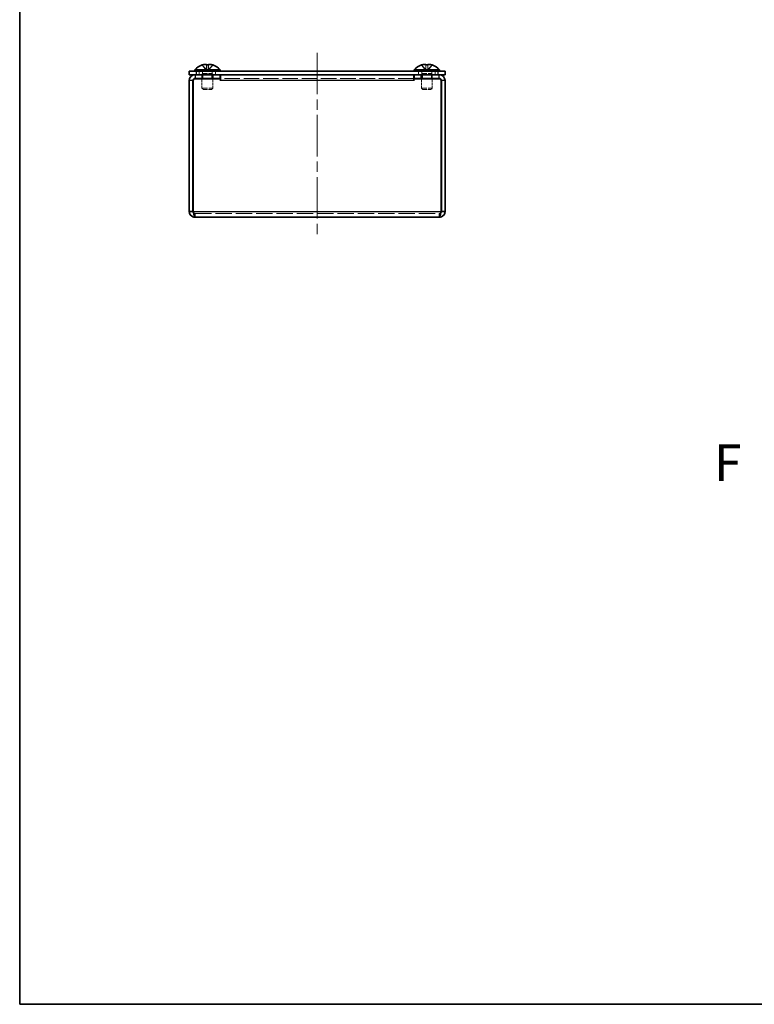
# Model space of a CAD drawing. Units: millimetres. Extents: x 29 to 2395, y 16 to 578.
# Drawn here: x 29 to 230, y 16 to 285 of the extents above; entities that cross this region are included whole.
import ezdxf

# ---------------------------------------------------------------- set-up
doc = ezdxf.new("R2010")
doc.units = ezdxf.units.MM
doc.header["$LTSCALE"] = 2
doc.linetypes.add('CHAIN', pattern=[0.3543, 0.2362, -0.0295, 0.0591, -0.0295])
doc.linetypes.add('DASHED', pattern=[0.2067, 0.1654, -0.0413])
for name, color, linetype, lineweight in [('Border (ISO)', 7, 'Continuous', 35), ('Centerline (ISO)', 131, 'Continuous', 18), ('Hidden (ISO)', 7, 'DASHED', 18), ('Hidden Narrow (ISO)', 7, 'DASHED', 18), ('Symbol (ISO)', 7, 'Continuous', 18), ('Visible (ISO)', 7, 'Continuous', 35), ('Visible Narrow (ISO)', 7, 'Continuous', 25)]:
    doc.layers.add(name, color=color, linetype=linetype, lineweight=lineweight)
doc.styles.add('Note Text (TK)', font='txt')

# ---------------------------------------------------------------- blocks, each defined once
blk = doc.blocks.new('図面枠 tk図枠')
at = {"layer": 'Border (ISO)'}
for p, q in [((14.5, 289), (14.5, 8)), ((14.5, 8), (405.5, 8))]:
    blk.add_line(p, q, dxfattribs=at)

msp = doc.modelspace()

# ---------------------------------------------------------------- linework, layer by layer
at = {"layer": 'Centerline (ISO)', "linetype": 'CHAIN', "ltscale": 23.990969}
msp.add_line((110.335, 276.303), (110.335, 226.303), dxfattribs=at)
at = {"layer": 'Hidden (ISO)', "ltscale": 1.808464}
for p, q in [((80.078, 271.485), (78.887, 272.963)), ((78.891, 272.963), (80.083, 271.485)), ((78.893, 272.963), (80.084, 271.485)), ((80.065, 272.963), (80.079, 271.485)), ((80.075, 272.963), (80.081, 271.485)), ((80.586, 271.485), (80.58, 272.963)), ((81.777, 272.963), (80.585, 271.485)), ((81.779, 272.963), (80.587, 271.485)), ((80.595, 272.963), (80.589, 271.485)), ((80.605, 272.963), (80.59, 271.485)), ((138.889, 272.963), (140.081, 271.485)), ((138.89, 272.963), (140.082, 271.485)), ((140.078, 272.963), (140.082, 271.485)), ((140.087, 272.963), (140.083, 271.485)), ((140.587, 271.485), (140.583, 272.963)), ((140.583, 272.963), (140.587, 271.485)), ((141.779, 272.963), (140.588, 271.485)), ((140.592, 272.963), (140.588, 271.485)), ((140.588, 271.485), (140.592, 272.963)), ((141.781, 272.963), (140.589, 271.485))]:
    msp.add_line(p, q, dxfattribs=at)
at = {"layer": 'Hidden (ISO)', "ltscale": 1.808833}
for p, q in [((80.08, 271.484), (78.888, 272.963)), ((80.084, 271.484), (80.09, 272.963)), ((80.085, 271.484), (80.1, 272.963)), ((80.584, 271.484), (80.57, 272.963)), ((80.59, 271.484), (81.782, 272.963)), ((80.591, 271.484), (81.783, 272.963)), ((140.081, 271.484), (138.889, 272.963)), ((140.083, 271.484), (138.89, 272.963)), ((140.082, 271.484), (140.078, 272.963)), ((140.083, 271.484), (140.087, 272.963)), ((140.587, 271.484), (141.779, 272.963)), ((140.589, 271.484), (141.781, 272.963))]:
    msp.add_line(p, q, dxfattribs=at)
at = {"layer": 'Hidden (ISO)', "ltscale": 0.952248}
for p, q in [((78.085, 270.303), (78.085, 271.303)), ((78.835, 270.303), (78.835, 269.303)), ((79.105, 269.303), (79.105, 270.303)), ((81.564, 269.303), (81.564, 270.303)), ((81.735, 270.303), (81.735, 269.303)), ((81.835, 270.303), (81.835, 269.303)), ((81.935, 270.303), (81.935, 269.303)), ((82.585, 270.303), (82.585, 271.303)), ((138.085, 270.303), (138.085, 271.303)), ((138.735, 270.303), (138.735, 269.303)), ((138.835, 270.303), (138.835, 269.303)), ((138.935, 270.303), (138.935, 269.303)), ((139.105, 269.303), (139.105, 270.303)), ((141.564, 269.303), (141.564, 270.303)), ((141.835, 270.303), (141.835, 269.303)), ((142.585, 270.303), (142.585, 271.303)), ((76.96, 232.303), (76.96, 231.303)), ((143.71, 232.303), (143.71, 231.303))]:
    msp.add_line(p, q, dxfattribs=at)
at = {"layer": 'Hidden (ISO)', "ltscale": 0.330471}
for p, q in [((78.997, 270.61), (78.835, 270.303)), ((81.672, 270.61), (81.835, 270.303)), ((138.997, 270.61), (138.835, 270.303)), ((141.672, 270.61), (141.835, 270.303))]:
    msp.add_line(p, q, dxfattribs=at)
at = {"layer": 'Hidden (ISO)', "ltscale": 0.660139}
for p, q in [((78.997, 271.303), (78.997, 270.61)), ((81.672, 271.303), (81.672, 270.61)), ((138.997, 271.303), (138.997, 270.61)), ((141.672, 271.303), (141.672, 270.61))]:
    msp.add_line(p, q, dxfattribs=at)
at = {"layer": 'Hidden (ISO)', "ltscale": 4.001554}
for p, q in [((78.997, 270.61), (81.672, 270.61)), ((138.997, 270.61), (141.672, 270.61))]:
    msp.add_line(p, q, dxfattribs=at)
at = {"layer": 'Hidden (ISO)', "ltscale": 0.480836}
for p, q in [((80.085, 271.483), (80.079, 271.483)), ((80.59, 271.483), (80.085, 271.483)), ((140.587, 271.483), (140.082, 271.483)), ((140.587, 271.483), (140.588, 271.483))]:
    msp.add_line(p, q, dxfattribs=at)
at = {"layer": 'Hidden (ISO)', "ltscale": 2.469601}
for p, q in [((78.835, 269.203), (78.835, 266.61)), ((81.835, 269.203), (81.835, 266.61)), ((138.835, 269.203), (138.835, 266.61)), ((141.835, 269.203), (141.835, 266.61))]:
    msp.add_line(p, q, dxfattribs=at)
at = {"layer": 'Hidden (ISO)', "ltscale": 12.772134}
msp.add_line((136.735, 269.303), (83.935, 269.303), dxfattribs=at)
at = {"layer": 'Hidden (ISO)', "ltscale": 4.487736}
for p, q in [((78.835, 266.61), (81.835, 266.61)), ((138.835, 266.61), (141.835, 266.61))]:
    msp.add_line(p, q, dxfattribs=at)
at = {"layer": 'Hidden (ISO)', "ltscale": 0.413005}
for p, q in [((79.142, 266.303), (78.835, 266.61)), ((81.528, 266.303), (81.835, 266.61)), ((139.142, 266.303), (138.835, 266.61)), ((141.528, 266.303), (141.835, 266.61))]:
    msp.add_line(p, q, dxfattribs=at)
at = {"layer": 'Hidden (ISO)', "ltscale": 3.570048}
for p, q in [((79.142, 266.303), (81.528, 266.303)), ((139.142, 266.303), (141.528, 266.303))]:
    msp.add_line(p, q, dxfattribs=at)
at = {"layer": 'Hidden (ISO)', "ltscale": 13.455491}
msp.add_line((76.96, 232.303), (143.71, 232.303), dxfattribs=at)
at = {"layer": 'Hidden (ISO)'}
for start, end in [(108.37415, 108.37501), (71.62499, 71.62585)]:
    msp.add_arc((80.335, 268.603), 4.6, start, end, dxfattribs=at)
at = {"layer": 'Hidden (ISO)', "ltscale": 0.481112}
for centre, major_axis, ratio, start_param, end_param in [((81.589, 269.614), (-2.704, 3.354), 0.0041272, 6.2212223, 6.338494), ((80.342, 269.614), (4.309, -0.028), 0.7785239, 1.5206073, 1.637879), ((80.328, 269.614), (-4.309, -0.028), 0.7785239, 4.6453063, 4.7625781), ((79.081, 269.614), (2.704, 3.354), 0.0041272, 6.2278766, 6.3451483), ((141.589, 269.614), (-2.704, 3.354), 0.0025467, 6.2224965, 6.3397682), ((139.081, 269.614), (2.704, 3.354), 0.0025467, 6.2266024, 6.3438741)]:
    msp.add_ellipse(centre, major_axis=major_axis, ratio=ratio, start_param=start_param, end_param=end_param, dxfattribs=at)
at = {"layer": 'Hidden (ISO)', "ltscale": 0.223988}
for centre, major_axis, ratio, start_param, end_param in [((81.589, 269.614), (-2.704, 3.354), 0.0093121, 6.2797036, 6.334314), ((80.35, 269.614), (4.308, -0.064), 0.7784791, 1.531218, 1.5858283)]:
    msp.add_ellipse(centre, major_axis=major_axis, ratio=ratio, start_param=start_param, end_param=end_param, dxfattribs=at)
at = {"layer": 'Hidden (ISO)', "ltscale": 0.004356}
for centre, ratio in [((80.332, 268.603), 0.9999285), ((80.587, 268.603), 0.0119611)]:
    msp.add_ellipse(centre, major_axis=(0, 4.593), ratio=ratio, start_param=0.3191023, end_param=0.3201211, dxfattribs=at)
at = {"layer": 'Hidden (ISO)', "ltscale": 0.046592}
for centre, ratio, start_param, end_param in [((80.334, 268.603), 0.9999859, 0.3094467, 0.3201211), ((80.336, 268.603), 0.9999859, 0.3094467, 0.3201211), ((80.082, 268.603), 0.0119611, 0.3094467, 0.3201211), ((80.082, 268.603), 0.0053013, 0.3094467, 0.3201211), ((80.082, 268.603), 0.0053013, 5.9630642, 5.9737386), ((80.587, 268.603), 0.0053013, 0.3094467, 0.3201211), ((80.587, 268.603), 0.0053013, 5.9630642, 5.9737386), ((80.332, 268.603), 0.9999285, 5.9630642, 5.9737386), ((80.334, 268.603), 0.9999859, 5.9630642, 5.9737386), ((80.336, 268.603), 0.9999859, 5.9630642, 5.9737386), ((140.334, 268.603), 0.9999946, 0.3094467, 0.3201211), ((140.336, 268.603), 0.9999946, 0.3094467, 0.3201211), ((140.336, 268.603), 0.9999944, 0.3094467, 0.3201211), ((140.082, 268.603), 0.0032711, 0.3094467, 0.3201211), ((140.082, 268.603), 0.0032711, 5.9630642, 5.9737386), ((140.587, 268.603), 0.0032711, 0.3094467, 0.3201211), ((140.587, 268.603), 0.0032711, 5.9630642, 5.9737386), ((140.587, 268.603), 0.0033418, 5.9630642, 5.9737386), ((140.334, 268.603), 0.9999946, 5.9630642, 5.9737386), ((140.336, 268.603), 0.9999946, 5.9630642, 5.9737386)]:
    msp.add_ellipse(centre, major_axis=(0, 4.593), ratio=ratio, start_param=start_param, end_param=end_param, dxfattribs=at)
at = {"layer": 'Hidden (ISO)', "ltscale": 0.032843}
for centre, major_axis, ratio, start_param, end_param in [((80.35, 269.614), (4.308, -0.064), 0.7784791, 1.6404615, 1.6484897), ((79.081, 269.614), (2.704, 3.354), 0.0093121, 0.0581148, 0.066143)]:
    msp.add_ellipse(centre, major_axis=major_axis, ratio=ratio, start_param=start_param, end_param=end_param, dxfattribs=at)
at = {"layer": 'Hidden (ISO)', "ltscale": 0.009112}
for centre, major_axis, ratio, start_param, end_param in [((141.589, 269.614), (-2.704, 3.354), 0.0026017, 6.2224521, 6.2246971), ((140.331, 269.614), (4.309, 0.018), 0.7785305, 1.5068358, 1.5090808)]:
    msp.add_ellipse(centre, major_axis=major_axis, ratio=ratio, start_param=start_param, end_param=end_param, dxfattribs=at)
at = {"layer": 'Hidden (ISO)', "ltscale": 0.235891}
for centre, major_axis, ratio, start_param, end_param in [((140.331, 269.614), (4.309, 0.018), 0.7785305, 1.5665963, 1.6241075), ((139.081, 269.614), (2.704, 3.354), 0.0026017, 6.2266468, 6.284158)]:
    msp.add_ellipse(centre, major_axis=major_axis, ratio=ratio, start_param=start_param, end_param=end_param, dxfattribs=at)
at = {"layer": 'Hidden (ISO)', "ltscale": 0.001211}
for centre, ratio in [((140.082, 268.603), 0.0033418), ((140.336, 268.603), 0.9999944)]:
    msp.add_ellipse(centre, major_axis=(0, 4.593), ratio=ratio, start_param=5.9630642, end_param=5.9633638, dxfattribs=at)
at = {"layer": 'Hidden (ISO)'}
for centre, major_axis, ratio, start_param, end_param in [((140.331, 269.614), (-4.309, -0.017), 0.7785317, 4.7657892, 4.7658128), ((140.339, 269.614), (4.309, -0.017), 0.7785305, 1.5173726, 1.5173963)]:
    msp.add_ellipse(centre, major_axis=major_axis, ratio=ratio, start_param=start_param, end_param=end_param, dxfattribs=at)
at = {"layer": 'Hidden (ISO)', "ltscale": 1.740105}
for points in [[(80.075, 272.978), (80.075, 273.003), (80.067, 273.025), (80.033, 273.065), (80.007, 273.082), (79.935, 273.108), (79.866, 273.126), (79.63, 273.127), (79.513, 273.113), (79.33, 273.082), (79.25, 273.065), (79.091, 273.025), (79.012, 273.003), (78.935, 272.978)], [(78.938, 272.978), (79.015, 273.003), (79.094, 273.025), (79.252, 273.065), (79.333, 273.082), (79.49, 273.108), (79.618, 273.126), (79.857, 273.127), (79.931, 273.113), (80.017, 273.082), (80.045, 273.065), (80.08, 273.025), (80.089, 273.003), (80.09, 272.978)], [(80.595, 272.978), (80.594, 273.003), (80.603, 273.025), (80.637, 273.065), (80.663, 273.082), (80.735, 273.108), (80.804, 273.126), (81.04, 273.127), (81.157, 273.113), (81.34, 273.082), (81.42, 273.065), (81.579, 273.025), (81.658, 273.003), (81.735, 272.978)], [(140.078, 272.978), (140.078, 273.003), (140.069, 273.025), (140.035, 273.065), (140.009, 273.082), (139.937, 273.108), (139.868, 273.126), (139.631, 273.127), (139.514, 273.113), (139.331, 273.082), (139.251, 273.065), (139.091, 273.025), (139.013, 273.003), (138.935, 272.978)], [(138.937, 272.978), (139.014, 273.003), (139.093, 273.025), (139.252, 273.065), (139.332, 273.082), (139.489, 273.108), (139.617, 273.126), (139.856, 273.127), (139.929, 273.113), (140.015, 273.082), (140.043, 273.065), (140.078, 273.025), (140.087, 273.003), (140.087, 272.978)], [(140.592, 272.978), (140.592, 273.003), (140.6, 273.025), (140.635, 273.065), (140.661, 273.082), (140.733, 273.108), (140.802, 273.126), (141.039, 273.127), (141.156, 273.113), (141.339, 273.082), (141.419, 273.065), (141.579, 273.025), (141.657, 273.003), (141.735, 272.978)]]:
    msp.add_open_spline(points, degree=3, knots=[0, 0, 0, 0, 0.02432616, 0.02432616, 0.0500119, 0.0500119, 0.07658911, 0.07658911, 0.09966319, 0.09966319, 0.11646118, 0.11646118, 0.1321878, 0.1321878, 0.1321878, 0.1321878], dxfattribs=at)
at = {"layer": 'Hidden (ISO)', "ltscale": 0.870187}
msp.add_open_spline([(80.066, 272.978), (80.067, 273.003), (80.059, 273.025), (80.027, 273.065), (80, 273.082), (79.918, 273.113), (79.846, 273.126), (79.736, 273.126), (79.735, 273.126), (79.735, 273.126)], degree=3, knots=[0, 0, 0, 0, 0.02425367, 0.02425367, 0.050141639, 0.050141639, 0.085703099, 0.085703099, 0.085746871, 0.085746871, 0.085746871, 0.085746871], dxfattribs=at)
at = {"layer": 'Hidden (ISO)', "ltscale": 1.822441}
for points, knots in [([(80.079, 271.485), (80.079, 271.555), (80.079, 271.626), (80.079, 271.697), (80.079, 271.733), (80.078, 271.768), (80.078, 271.804), (80.077, 271.911), (80.076, 272.017), (80.075, 272.124), (80.073, 272.267), (80.071, 272.409), (80.07, 272.551), (80.069, 272.622), (80.068, 272.694), (80.067, 272.765), (80.067, 272.8), (80.067, 272.836), (80.066, 272.872), (80.066, 272.907), (80.066, 272.943), (80.066, 272.978)], [-0.114803, -0.114803, -0.114803, -0.114803, -0.09354042, -0.09354042, -0.09354042, -0.08286512, -0.08286512, -0.08286512, -0.05083924, -0.05083924, -0.05083924, -0.00813805, -0.00813805, -0.00813805, 0.01321254, 0.01321254, 0.01321254, 0.02388784, 0.02388784, 0.02388784, 0.03456313, 0.03456313, 0.03456313, 0.03456313]), ([(140.592, 272.978), (140.592, 272.943), (140.592, 272.907), (140.592, 272.872), (140.592, 272.836), (140.592, 272.8), (140.592, 272.765), (140.591, 272.694), (140.591, 272.622), (140.591, 272.551), (140.591, 272.409), (140.59, 272.267), (140.59, 272.124), (140.589, 272.017), (140.589, 271.911), (140.589, 271.804), (140.589, 271.768), (140.589, 271.733), (140.588, 271.697), (140.588, 271.626), (140.588, 271.555), (140.588, 271.485)], [-0.03456313, -0.03456313, -0.03456313, -0.03456313, -0.02388784, -0.02388784, -0.02388784, -0.01321254, -0.01321254, -0.01321254, 0.00813805, 0.00813805, 0.00813805, 0.05083924, 0.05083924, 0.05083924, 0.08286512, 0.08286512, 0.08286512, 0.09354042, 0.09354042, 0.09354042, 0.114803, 0.114803, 0.114803, 0.114803])]:
    msp.add_open_spline(points, degree=3, knots=knots, dxfattribs=at)
at = {"layer": 'Hidden (ISO)', "ltscale": 1.822572}
for points in [[(80.081, 271.485), (80.081, 271.627), (80.081, 271.769), (80.08, 271.911), (80.08, 272.053), (80.079, 272.195), (80.078, 272.338), (80.077, 272.445), (80.077, 272.551), (80.076, 272.658), (80.076, 272.765), (80.075, 272.872), (80.075, 272.978)], [(80.589, 271.485), (80.589, 271.627), (80.589, 271.769), (80.59, 271.911), (80.59, 272.053), (80.591, 272.195), (80.592, 272.338), (80.593, 272.445), (80.593, 272.551), (80.594, 272.658), (80.594, 272.765), (80.595, 272.872), (80.595, 272.978)], [(140.082, 271.485), (140.082, 271.627), (140.081, 271.769), (140.081, 271.911), (140.081, 272.053), (140.08, 272.195), (140.08, 272.338), (140.079, 272.445), (140.079, 272.551), (140.079, 272.658), (140.078, 272.765), (140.078, 272.872), (140.078, 272.978)], [(140.588, 271.485), (140.588, 271.627), (140.589, 271.769), (140.589, 271.911), (140.589, 272.053), (140.59, 272.195), (140.59, 272.338), (140.591, 272.445), (140.591, 272.551), (140.591, 272.658), (140.592, 272.765), (140.592, 272.872), (140.592, 272.978)]]:
    msp.add_open_spline(points, degree=3, knots=[-0.114803, -0.114803, -0.114803, -0.114803, -0.07218982, -0.07218982, -0.07218982, -0.02948864, -0.02948864, -0.02948864, 0.00253725, 0.00253725, 0.00253725, 0.03456313, 0.03456313, 0.03456313, 0.03456313], dxfattribs=at)
at = {"layer": 'Hidden (ISO)', "ltscale": 1.739834}
for points in [[(81.732, 272.978), (81.655, 273.003), (81.577, 273.025), (81.418, 273.065), (81.338, 273.082), (81.155, 273.113), (81.036, 273.126), (80.794, 273.126), (80.724, 273.108), (80.652, 273.082), (80.625, 273.065), (80.59, 273.025), (80.58, 273.003), (80.58, 272.978)], [(141.733, 272.978), (141.656, 273.003), (141.578, 273.025), (141.418, 273.065), (141.339, 273.082), (141.155, 273.113), (141.037, 273.126), (140.796, 273.126), (140.726, 273.108), (140.654, 273.082), (140.627, 273.065), (140.592, 273.025), (140.583, 273.003), (140.583, 272.978)]]:
    msp.add_open_spline(points, degree=3, knots=[0, 0, 0, 0, 0.02425367, 0.02425367, 0.05014164, 0.05014164, 0.0857031, 0.0857031, 0.12716548, 0.12716548, 0.1688502, 0.1688502, 0.20834803, 0.20834803, 0.20834803, 0.20834803], dxfattribs=at)
at = {"layer": 'Hidden (ISO)', "ltscale": 1.577375}
msp.add_open_spline([(80.591, 271.705), (80.592, 271.781), (80.592, 271.852), (80.594, 272.014), (80.595, 272.103), (80.597, 272.314), (80.599, 272.435), (80.602, 272.683), (80.603, 272.812), (80.604, 272.963)], degree=3, knots=[0, 0, 0, 0, 0.02524467, 0.02524467, 0.0616945, 0.0616945, 0.11439006, 0.11439006, 0.16532105, 0.16532105, 0.16532105, 0.16532105], dxfattribs=at)
at = {"layer": 'Hidden (ISO)', "ltscale": 0.860437}
msp.add_open_spline([(81.731, 272.978), (81.653, 273.003), (81.575, 273.025), (81.416, 273.065), (81.335, 273.082), (81.178, 273.108), (81.053, 273.126), (80.927, 273.127)], degree=3, knots=[0, 0, 0, 0, 0.024326161, 0.024326161, 0.0500119, 0.0500119, 0.076102011, 0.076102011, 0.076102011, 0.076102011], dxfattribs=at)
at = {"layer": 'Hidden (ISO)', "ltscale": 0.867365}
msp.add_open_spline([(139.743, 273.127), (139.633, 273.126), (139.516, 273.113), (139.333, 273.082), (139.253, 273.065), (139.093, 273.025), (139.014, 273.003), (138.937, 272.978)], degree=3, knots=[0.076735769, 0.076735769, 0.076735769, 0.076735769, 0.099663191, 0.099663191, 0.116461181, 0.116461181, 0.1321878, 0.1321878, 0.1321878, 0.1321878], dxfattribs=at)
at = {"layer": 'Hidden (ISO)', "ltscale": 1.806812}
msp.add_open_spline([(140.078, 272.963), (140.078, 272.851), (140.078, 272.751), (140.079, 272.658), (140.079, 272.597), (140.079, 272.539), (140.079, 272.481), (140.079, 272.433), (140.079, 272.386), (140.08, 272.339), (140.08, 272.225), (140.08, 272.11), (140.081, 271.974), (140.081, 271.953), (140.081, 271.932), (140.081, 271.911), (140.081, 271.799), (140.082, 271.681), (140.081, 271.562), (140.081, 271.539), (140.081, 271.512), (140.081, 271.485)], degree=3, knots=[0.00167831, 0.00167831, 0.00167831, 0.00167831, 0.03909132, 0.03909132, 0.03909132, 0.0637122, 0.0637122, 0.0637122, 0.08441983, 0.08441983, 0.08441983, 0.13424534, 0.13424534, 0.13424534, 0.14179205, 0.14179205, 0.14179205, 0.18177504, 0.18177504, 0.18177504, 0.1897855, 0.1897855, 0.1897855, 0.1897855], dxfattribs=at)
at = {"layer": 'Hidden (ISO)', "ltscale": 0.903911}
msp.add_open_spline([(140.955, 273.126), (140.946, 273.126), (140.938, 273.126), (140.8, 273.126), (140.731, 273.108), (140.661, 273.082), (140.634, 273.065), (140.6, 273.025), (140.592, 273.003), (140.592, 272.978)], degree=3, knots=[0.08299811, 0.08299811, 0.08299811, 0.08299811, 0.0857031, 0.0857031, 0.12716548, 0.12716548, 0.1688502, 0.1688502, 0.20834803, 0.20834803, 0.20834803, 0.20834803], dxfattribs=at)
at = {"layer": 'Hidden (ISO)', "ltscale": 0.218477}
msp.add_open_spline([(80.59, 271.485), (80.59, 271.558), (80.591, 271.632), (80.591, 271.705)], degree=3, dxfattribs=at)
at = {"layer": 'Hidden (ISO)', "ltscale": 1.053832}
for points in [[(76.96, 232.303), (76.785, 232.303), (76.61, 232.601), (76.435, 232.928)], [(143.71, 232.303), (143.885, 232.303), (144.06, 232.601), (144.235, 232.928)]]:
    msp.add_open_spline(points, degree=3, dxfattribs=at)
at = {"layer": 'Hidden Narrow (ISO)', "ltscale": 1.820673}
msp.add_open_spline([(78.934, 272.977), (78.95, 272.942), (78.97, 272.907), (78.992, 272.872), (79.015, 272.836), (79.041, 272.8), (79.069, 272.765), (79.124, 272.694), (79.19, 272.622), (79.26, 272.551), (79.4, 272.409), (79.558, 272.267), (79.698, 272.124), (79.803, 272.017), (79.898, 271.911), (79.967, 271.804), (79.989, 271.768), (80.009, 271.733), (80.026, 271.697), (80.059, 271.626), (80.078, 271.555), (80.078, 271.485)], degree=3, knots=[-0.03439452, -0.03439452, -0.03439452, -0.03439452, -0.02388784, -0.02388784, -0.02388784, -0.01321254, -0.01321254, -0.01321254, 0.00813805, 0.00813805, 0.00813805, 0.05083924, 0.05083924, 0.05083924, 0.08286512, 0.08286512, 0.08286512, 0.09354042, 0.09354042, 0.09354042, 0.114803, 0.114803, 0.114803, 0.114803], dxfattribs=at)
at = {"layer": 'Hidden Narrow (ISO)', "ltscale": 1.822793}
for points in [[(78.935, 272.978), (78.989, 272.86), (79.073, 272.755), (79.161, 272.658), (79.216, 272.597), (79.274, 272.539), (79.333, 272.481), (79.383, 272.433), (79.432, 272.386), (79.482, 272.339), (79.6, 272.225), (79.722, 272.11), (79.84, 271.974), (79.858, 271.953), (79.875, 271.932), (79.892, 271.911), (79.98, 271.799), (80.05, 271.681), (80.073, 271.562), (80.077, 271.539), (80.081, 271.512), (80.081, 271.485)], [(80.09, 272.978), (80.09, 272.86), (80.089, 272.755), (80.089, 272.658), (80.088, 272.597), (80.088, 272.539), (80.088, 272.481), (80.087, 272.433), (80.087, 272.386), (80.087, 272.339), (80.086, 272.225), (80.086, 272.11), (80.085, 271.974), (80.085, 271.953), (80.085, 271.932), (80.085, 271.911), (80.084, 271.799), (80.084, 271.681), (80.084, 271.562), (80.084, 271.539), (80.083, 271.512), (80.083, 271.485)], [(80.099, 272.978), (80.099, 272.86), (80.098, 272.755), (80.096, 272.658), (80.096, 272.597), (80.095, 272.539), (80.094, 272.481), (80.094, 272.433), (80.093, 272.386), (80.093, 272.339), (80.091, 272.225), (80.09, 272.11), (80.088, 271.974), (80.088, 271.953), (80.088, 271.932), (80.088, 271.911), (80.087, 271.799), (80.086, 271.681), (80.085, 271.562), (80.085, 271.539), (80.085, 271.512), (80.085, 271.485)], [(81.735, 272.978), (81.681, 272.86), (81.597, 272.755), (81.509, 272.658), (81.454, 272.597), (81.396, 272.539), (81.337, 272.481), (81.287, 272.433), (81.238, 272.386), (81.188, 272.339), (81.07, 272.225), (80.947, 272.11), (80.83, 271.974), (80.812, 271.953), (80.795, 271.932), (80.778, 271.911), (80.69, 271.799), (80.62, 271.681), (80.597, 271.562), (80.592, 271.539), (80.589, 271.512), (80.589, 271.485)], [(81.737, 272.978), (81.682, 272.86), (81.599, 272.755), (81.511, 272.658), (81.455, 272.597), (81.397, 272.539), (81.338, 272.481), (81.289, 272.433), (81.239, 272.386), (81.19, 272.339), (81.071, 272.225), (80.949, 272.11), (80.832, 271.974), (80.814, 271.953), (80.796, 271.932), (80.78, 271.911), (80.691, 271.799), (80.621, 271.681), (80.599, 271.562), (80.594, 271.539), (80.591, 271.512), (80.591, 271.485)], [(138.935, 272.978), (138.99, 272.86), (139.073, 272.755), (139.161, 272.658), (139.217, 272.597), (139.275, 272.539), (139.334, 272.481), (139.384, 272.433), (139.433, 272.386), (139.482, 272.339), (139.601, 272.225), (139.723, 272.11), (139.841, 271.974), (139.858, 271.953), (139.876, 271.932), (139.892, 271.911), (139.981, 271.799), (140.051, 271.681), (140.073, 271.562), (140.078, 271.539), (140.081, 271.512), (140.081, 271.485)], [(138.937, 272.978), (138.992, 272.86), (139.075, 272.755), (139.163, 272.658), (139.218, 272.597), (139.277, 272.539), (139.336, 272.481), (139.385, 272.433), (139.435, 272.386), (139.484, 272.339), (139.603, 272.225), (139.725, 272.11), (139.842, 271.974), (139.86, 271.953), (139.877, 271.932), (139.894, 271.911), (139.982, 271.799), (140.052, 271.681), (140.075, 271.562), (140.08, 271.539), (140.083, 271.512), (140.083, 271.485)], [(140.087, 272.978), (140.087, 272.86), (140.087, 272.755), (140.086, 272.658), (140.086, 272.597), (140.086, 272.539), (140.086, 272.481), (140.086, 272.433), (140.085, 272.386), (140.085, 272.339), (140.085, 272.225), (140.084, 272.11), (140.084, 271.974), (140.084, 271.953), (140.084, 271.932), (140.084, 271.911), (140.084, 271.799), (140.083, 271.681), (140.083, 271.562), (140.083, 271.539), (140.083, 271.512), (140.083, 271.485)], [(141.733, 272.978), (141.678, 272.86), (141.595, 272.755), (141.507, 272.658), (141.451, 272.597), (141.393, 272.539), (141.334, 272.481), (141.285, 272.433), (141.235, 272.386), (141.186, 272.339), (141.067, 272.225), (140.945, 272.11), (140.828, 271.974), (140.81, 271.953), (140.793, 271.932), (140.776, 271.911), (140.687, 271.799), (140.617, 271.681), (140.595, 271.562), (140.59, 271.539), (140.587, 271.512), (140.587, 271.485)], [(141.735, 272.978), (141.68, 272.86), (141.597, 272.755), (141.509, 272.658), (141.453, 272.597), (141.395, 272.539), (141.336, 272.481), (141.286, 272.433), (141.237, 272.386), (141.188, 272.339), (141.069, 272.225), (140.947, 272.11), (140.829, 271.974), (140.812, 271.953), (140.794, 271.932), (140.778, 271.911), (140.689, 271.799), (140.619, 271.681), (140.596, 271.562), (140.592, 271.539), (140.589, 271.512), (140.589, 271.485)]]:
    msp.add_open_spline(points, degree=3, knots=[0, 0, 0, 0, 0.03909132, 0.03909132, 0.03909132, 0.0637122, 0.0637122, 0.0637122, 0.08441983, 0.08441983, 0.08441983, 0.13424534, 0.13424534, 0.13424534, 0.14179205, 0.14179205, 0.14179205, 0.18177504, 0.18177504, 0.18177504, 0.1897855, 0.1897855, 0.1897855, 0.1897855], dxfattribs=at)
at = {"layer": 'Hidden Narrow (ISO)', "ltscale": 1.822572}
for points in [[(80.083, 271.485), (80.082, 271.627), (80.007, 271.769), (79.894, 271.911), (79.782, 272.053), (79.633, 272.195), (79.483, 272.338), (79.371, 272.445), (79.259, 272.551), (79.163, 272.658), (79.067, 272.765), (78.987, 272.872), (78.938, 272.978)], [(80.084, 271.485), (80.084, 271.627), (80.008, 271.769), (79.896, 271.911), (79.784, 272.053), (79.634, 272.195), (79.485, 272.338), (79.373, 272.445), (79.261, 272.551), (79.165, 272.658), (79.069, 272.765), (78.988, 272.872), (78.939, 272.978)], [(80.585, 271.485), (80.586, 271.627), (80.662, 271.769), (80.774, 271.911), (80.886, 272.053), (81.036, 272.195), (81.185, 272.338), (81.297, 272.445), (81.409, 272.551), (81.505, 272.658), (81.601, 272.765), (81.681, 272.872), (81.731, 272.978)], [(140.081, 271.485), (140.08, 271.627), (140.004, 271.769), (139.892, 271.911), (139.78, 272.053), (139.63, 272.195), (139.481, 272.338), (139.369, 272.445), (139.257, 272.551), (139.161, 272.658), (139.065, 272.765), (138.984, 272.872), (138.935, 272.978)], [(140.082, 271.485), (140.082, 271.627), (140.006, 271.769), (139.894, 271.911), (139.781, 272.053), (139.632, 272.195), (139.483, 272.338), (139.371, 272.445), (139.259, 272.551), (139.163, 272.658), (139.066, 272.765), (138.986, 272.872), (138.937, 272.978)], [(140.587, 271.485), (140.587, 271.627), (140.586, 271.769), (140.586, 271.911), (140.586, 272.053), (140.585, 272.195), (140.585, 272.338), (140.584, 272.445), (140.584, 272.551), (140.584, 272.658), (140.583, 272.765), (140.583, 272.872), (140.583, 272.978)]]:
    msp.add_open_spline(points, degree=3, knots=[-0.114803, -0.114803, -0.114803, -0.114803, -0.07218982, -0.07218982, -0.07218982, -0.02948864, -0.02948864, -0.02948864, 0.00253725, 0.00253725, 0.00253725, 0.03456313, 0.03456313, 0.03456313, 0.03456313], dxfattribs=at)
at = {"layer": 'Hidden Narrow (ISO)', "ltscale": 1.808335}
msp.add_open_spline([(80.571, 272.965), (80.571, 272.852), (80.572, 272.752), (80.573, 272.658), (80.574, 272.597), (80.575, 272.539), (80.575, 272.481), (80.576, 272.433), (80.577, 272.386), (80.577, 272.339), (80.579, 272.225), (80.58, 272.11), (80.582, 271.974), (80.582, 271.953), (80.582, 271.932), (80.582, 271.911), (80.583, 271.799), (80.584, 271.681), (80.585, 271.562), (80.585, 271.539), (80.585, 271.512), (80.585, 271.485)], degree=3, knots=[0.00151839, 0.00151839, 0.00151839, 0.00151839, 0.03909132, 0.03909132, 0.03909132, 0.0637122, 0.0637122, 0.0637122, 0.08441983, 0.08441983, 0.08441983, 0.13424534, 0.13424534, 0.13424534, 0.14179205, 0.14179205, 0.14179205, 0.18177504, 0.18177504, 0.18177504, 0.1897855, 0.1897855, 0.1897855, 0.1897855], dxfattribs=at)
at = {"layer": 'Hidden Narrow (ISO)', "ltscale": 1.822441}
for points, knots in [([(80.58, 272.978), (80.58, 272.943), (80.58, 272.907), (80.58, 272.872), (80.58, 272.836), (80.581, 272.8), (80.581, 272.765), (80.581, 272.694), (80.581, 272.622), (80.582, 272.551), (80.583, 272.409), (80.583, 272.267), (80.584, 272.124), (80.585, 272.017), (80.585, 271.911), (80.586, 271.804), (80.586, 271.768), (80.586, 271.733), (80.586, 271.697), (80.586, 271.626), (80.586, 271.555), (80.586, 271.485)], [-0.03456313, -0.03456313, -0.03456313, -0.03456313, -0.02388784, -0.02388784, -0.02388784, -0.01321254, -0.01321254, -0.01321254, 0.00813805, 0.00813805, 0.00813805, 0.05083924, 0.05083924, 0.05083924, 0.08286512, 0.08286512, 0.08286512, 0.09354042, 0.09354042, 0.09354042, 0.114803, 0.114803, 0.114803, 0.114803]), ([(80.587, 271.485), (80.587, 271.555), (80.607, 271.626), (80.64, 271.697), (80.656, 271.733), (80.676, 271.768), (80.699, 271.804), (80.768, 271.911), (80.862, 272.017), (80.967, 272.124), (81.107, 272.267), (81.266, 272.409), (81.406, 272.551), (81.476, 272.622), (81.541, 272.694), (81.597, 272.765), (81.625, 272.8), (81.651, 272.836), (81.673, 272.872), (81.696, 272.907), (81.716, 272.943), (81.732, 272.978)], [-0.114803, -0.114803, -0.114803, -0.114803, -0.09354042, -0.09354042, -0.09354042, -0.08286512, -0.08286512, -0.08286512, -0.05083924, -0.05083924, -0.05083924, -0.00813805, -0.00813805, -0.00813805, 0.01321254, 0.01321254, 0.01321254, 0.02388784, 0.02388784, 0.02388784, 0.03456313, 0.03456313, 0.03456313, 0.03456313]), ([(140.583, 272.978), (140.583, 272.943), (140.583, 272.907), (140.583, 272.872), (140.583, 272.836), (140.583, 272.8), (140.583, 272.765), (140.584, 272.694), (140.584, 272.622), (140.584, 272.551), (140.584, 272.409), (140.585, 272.267), (140.585, 272.124), (140.586, 272.017), (140.586, 271.911), (140.586, 271.804), (140.586, 271.768), (140.586, 271.733), (140.586, 271.697), (140.587, 271.626), (140.587, 271.555), (140.587, 271.485)], [-0.03456313, -0.03456313, -0.03456313, -0.03456313, -0.02388784, -0.02388784, -0.02388784, -0.01321254, -0.01321254, -0.01321254, 0.00813805, 0.00813805, 0.00813805, 0.05083924, 0.05083924, 0.05083924, 0.08286512, 0.08286512, 0.08286512, 0.09354042, 0.09354042, 0.09354042, 0.114803, 0.114803, 0.114803, 0.114803]), ([(140.588, 271.485), (140.588, 271.555), (140.607, 271.626), (140.64, 271.697), (140.657, 271.733), (140.677, 271.768), (140.7, 271.804), (140.768, 271.911), (140.863, 272.017), (140.968, 272.124), (141.108, 272.267), (141.267, 272.409), (141.406, 272.551), (141.476, 272.622), (141.542, 272.694), (141.598, 272.765), (141.626, 272.8), (141.651, 272.836), (141.674, 272.872), (141.697, 272.907), (141.716, 272.943), (141.733, 272.978)], [-0.114803, -0.114803, -0.114803, -0.114803, -0.09354042, -0.09354042, -0.09354042, -0.08286512, -0.08286512, -0.08286512, -0.05083924, -0.05083924, -0.05083924, -0.00813805, -0.00813805, -0.00813805, 0.01321254, 0.01321254, 0.01321254, 0.02388784, 0.02388784, 0.02388784, 0.03456313, 0.03456313, 0.03456313, 0.03456313])]:
    msp.add_open_spline(points, degree=3, knots=knots, dxfattribs=at)
at = {"layer": 'Hidden Narrow (ISO)', "ltscale": 1.588031}
msp.add_open_spline([(80.591, 271.705), (80.592, 271.774), (80.592, 271.842), (80.593, 271.911), (80.594, 272.053), (80.596, 272.195), (80.598, 272.338), (80.599, 272.445), (80.6, 272.551), (80.601, 272.658), (80.603, 272.76), (80.603, 272.861), (80.604, 272.963)], degree=3, knots=[-0.09273747, -0.09273747, -0.09273747, -0.09273747, -0.07218982, -0.07218982, -0.07218982, -0.02948864, -0.02948864, -0.02948864, 0.00253725, 0.00253725, 0.00253725, 0.03304811, 0.03304811, 0.03304811, 0.03304811], dxfattribs=at)
at = {"layer": 'Hidden Narrow (ISO)', "ltscale": 1.807027}
msp.add_open_spline([(140.083, 271.485), (140.083, 271.627), (140.084, 271.769), (140.084, 271.911), (140.084, 272.053), (140.085, 272.195), (140.085, 272.338), (140.086, 272.445), (140.086, 272.551), (140.086, 272.658), (140.087, 272.76), (140.087, 272.862), (140.087, 272.964)], degree=3, knots=[-0.114803, -0.114803, -0.114803, -0.114803, -0.07218982, -0.07218982, -0.07218982, -0.02948864, -0.02948864, -0.02948864, 0.00253725, 0.00253725, 0.00253725, 0.03308769, 0.03308769, 0.03308769, 0.03308769], dxfattribs=at)
at = {"layer": 'Hidden Narrow (ISO)', "ltscale": 1.821948}
msp.add_open_spline([(140.589, 271.485), (140.59, 271.555), (140.609, 271.626), (140.642, 271.697), (140.658, 271.733), (140.678, 271.768), (140.701, 271.804), (140.77, 271.911), (140.864, 272.017), (140.97, 272.124), (141.11, 272.267), (141.268, 272.409), (141.408, 272.551), (141.478, 272.622), (141.543, 272.694), (141.599, 272.765), (141.627, 272.8), (141.653, 272.836), (141.676, 272.872), (141.698, 272.907), (141.718, 272.942), (141.734, 272.978)], degree=3, knots=[-0.114803, -0.114803, -0.114803, -0.114803, -0.09354042, -0.09354042, -0.09354042, -0.08286512, -0.08286512, -0.08286512, -0.05083924, -0.05083924, -0.05083924, -0.00813805, -0.00813805, -0.00813805, 0.01321254, 0.01321254, 0.01321254, 0.02388784, 0.02388784, 0.02388784, 0.03451608, 0.03451608, 0.03451608, 0.03451608], dxfattribs=at)
at = {"layer": 'Hidden Narrow (ISO)', "ltscale": 1.567691}
for points, knots in [([(76.96, 232.303), (76.928, 232.303), (76.896, 232.306), (76.836, 232.315), (76.808, 232.321), (76.741, 232.341), (76.706, 232.356), (76.636, 232.392), (76.608, 232.411), (76.559, 232.448), (76.542, 232.464), (76.529, 232.475)], [-0.16360745, -0.16360745, -0.16360745, -0.16360745, -0.14335486, -0.14335486, -0.1239362, -0.1239362, -0.09354173, -0.09354173, -0.05259604, -0.05259604, 0, 0, 0, 0]), ([(144.141, 232.475), (144.127, 232.463), (144.109, 232.445), (144.055, 232.406), (144.026, 232.387), (143.955, 232.352), (143.919, 232.338), (143.825, 232.312), (143.769, 232.303), (143.71, 232.303)], [-0.16529921, -0.16529921, -0.16529921, -0.16529921, -0.10829242, -0.10829242, -0.06845268, -0.06845268, -0.03770866, -0.03770866, 0, 0, 0, 0])]:
    msp.add_open_spline(points, degree=3, knots=knots, dxfattribs=at)
at = {"layer": 'Visible (ISO)'}
for p, q in [((75.335, 271.303), (77.335, 271.303)), ((75.335, 271.303), (75.335, 270.303)), ((76.96, 270.303), (75.335, 270.303)), ((76.885, 271.646), (83.785, 271.646)), ((76.885, 271.646), (76.885, 271.303)), ((83.835, 270.303), (76.96, 270.303)), ((143.335, 271.303), (77.335, 271.303)), ((143.335, 270.303), (77.335, 270.303)), ((83.785, 271.646), (83.785, 271.303)), ((83.835, 269.303), (83.835, 270.303)), ((83.935, 270.303), (83.935, 268.678)), ((136.735, 268.678), (136.735, 270.303)), ((143.71, 270.303), (136.835, 270.303)), ((136.835, 269.303), (136.835, 270.303)), ((136.885, 271.646), (143.785, 271.646)), ((136.885, 271.646), (136.885, 271.303)), ((143.335, 271.303), (145.335, 271.303)), ((145.335, 270.303), (143.71, 270.303)), ((143.785, 271.646), (143.785, 271.303)), ((145.335, 270.303), (145.335, 271.303)), ((75.335, 268.678), (75.335, 232.928)), ((76.335, 268.678), (76.335, 232.928)), ((76.435, 268.703), (76.435, 232.928)), ((83.925, 269.203), (76.935, 269.203)), ((83.835, 269.303), (76.96, 269.303)), ((78.835, 269.303), (78.835, 269.203)), ((81.835, 269.303), (81.835, 269.203)), ((83.835, 269.303), (83.935, 269.303)), ((83.925, 268.668), (83.925, 269.203)), ((83.935, 268.668), (83.925, 268.668)), ((83.935, 268.678), (83.935, 268.668)), ((136.735, 269.303), (136.835, 269.303)), ((136.735, 268.668), (136.735, 268.678)), ((136.745, 268.668), (136.735, 268.668)), ((136.745, 269.203), (136.745, 268.668)), ((143.735, 269.203), (136.745, 269.203)), ((136.835, 269.303), (143.71, 269.303)), ((138.835, 269.303), (138.835, 269.203)), ((141.835, 269.303), (141.835, 269.203)), ((144.235, 268.703), (144.235, 232.928)), ((144.335, 268.678), (144.335, 232.928)), ((145.335, 232.928), (145.335, 268.678)), ((75.335, 232.928), (76.335, 232.928)), ((144.335, 232.928), (145.335, 232.928)), ((143.71, 231.303), (76.96, 231.303))]:
    msp.add_line(p, q, dxfattribs=at)
for centre, radius, start, end in [((80.335, 268.603), 4.6, 108.37501, 138.59038), ((80.335, 268.603), 4.6, 41.40962, 71.62499), ((140.335, 268.603), 4.6, 108.37402, 138.59038), ((140.335, 268.603), 4.6, 41.40962, 71.62598), ((76.96, 268.678), 1.625, 90, 180), ((143.71, 268.678), 1.625, 0, 90), ((76.96, 268.678), 0.625, 90, 180), ((76.935, 268.703), 0.5, 90, 180), ((143.71, 268.678), 0.625, 0, 90), ((143.735, 268.703), 0.5, 0, 90)]:
    msp.add_arc(centre, radius, start, end, dxfattribs=at)
for centre, major_axis, ratio, start_param, end_param in [((81.589, 269.614), (-2.704, 3.354), 0.0093121, 6.2170423, 6.2797036), ((80.332, 268.603), (0, 4.593), 0.9999285, 0.3094467, 0.3191023), ((80.338, 268.603), (0, 4.593), 0.9999285, 0.3094467, 0.3201211), ((80.082, 268.603), (0, 4.593), 0.0119611, 5.9630642, 5.9737386), ((80.32, 269.614), (-4.308, -0.064), 0.7784791, 4.6346956, 4.7519673), ((80.35, 269.614), (4.308, -0.064), 0.7784791, 1.5858283, 1.6404615), ((80.587, 268.603), (0, 4.593), 0.0119611, 0.3094467, 0.3191023), ((80.587, 268.603), (0, 4.593), 0.0119611, 5.9630642, 5.9737386), ((80.338, 268.603), (0, 4.593), 0.9999285, 5.9630642, 5.9737386), ((79.081, 269.614), (2.704, 3.354), 0.0093121, 6.2320567, 6.3413001), ((141.589, 269.614), (-2.704, 3.354), 0.0026017, 6.2246971, 6.3397238), ((140.334, 268.603), (0, 4.593), 0.9999944, 0.3094467, 0.3201211), ((140.082, 268.603), (0, 4.593), 0.0033418, 0.3094467, 0.3201211), ((140.339, 269.614), (-4.309, 0.018), 0.7785305, 4.6590778, 4.7763495), ((140.082, 268.603), (0, 4.593), 0.0033418, 5.9633638, 5.9737386), ((140.331, 269.614), (4.309, 0.018), 0.7785305, 1.5090808, 1.5665963), ((140.587, 268.603), (0, 4.593), 0.0033418, 0.3094467, 0.3201211), ((140.334, 268.603), (0, 4.593), 0.9999944, 5.9630642, 5.9737386), ((140.336, 268.603), (0, 4.593), 0.9999944, 5.9633638, 5.9737386), ((139.081, 269.614), (2.704, 3.354), 0.0026017, 0.0009727, 0.0607332)]:
    msp.add_ellipse(centre, major_axis=major_axis, ratio=ratio, start_param=start_param, end_param=end_param, dxfattribs=at)
for points, knots in [([(79.735, 273.126), (79.607, 273.126), (79.479, 273.108), (79.327, 273.082), (79.247, 273.065), (79.089, 273.025), (79.01, 273.003), (78.933, 272.978)], [0.08574687, 0.08574687, 0.08574687, 0.08574687, 0.12716548, 0.12716548, 0.1688502, 0.1688502, 0.20834803, 0.20834803, 0.20834803, 0.20834803]), ([(78.939, 272.978), (79.017, 273.003), (79.095, 273.025), (79.254, 273.065), (79.335, 273.082), (79.493, 273.108), (79.621, 273.126), (79.862, 273.127), (79.936, 273.113), (80.024, 273.082), (80.052, 273.065), (80.089, 273.025), (80.098, 273.003), (80.099, 272.978)], [0, 0, 0, 0, 0.02432616, 0.02432616, 0.0500119, 0.0500119, 0.07658911, 0.07658911, 0.09966319, 0.09966319, 0.11646118, 0.11646118, 0.1321878, 0.1321878, 0.1321878, 0.1321878]), ([(80.927, 273.127), (80.925, 273.127), (80.922, 273.127), (80.808, 273.127), (80.734, 273.113), (80.646, 273.082), (80.618, 273.065), (80.581, 273.025), (80.572, 273.003), (80.571, 272.978)], [0.076102011, 0.076102011, 0.076102011, 0.076102011, 0.076589111, 0.076589111, 0.099663191, 0.099663191, 0.116461181, 0.116461181, 0.1321878, 0.1321878, 0.1321878, 0.1321878]), ([(80.604, 272.978), (80.603, 273.003), (80.611, 273.025), (80.644, 273.065), (80.67, 273.082), (80.741, 273.108), (80.808, 273.126), (81.043, 273.127), (81.159, 273.113), (81.342, 273.082), (81.422, 273.065), (81.581, 273.025), (81.659, 273.003), (81.737, 272.978)], [0, 0, 0, 0, 0.02432616, 0.02432616, 0.0500119, 0.0500119, 0.07658911, 0.07658911, 0.09966319, 0.09966319, 0.11646118, 0.11646118, 0.1321878, 0.1321878, 0.1321878, 0.1321878]), ([(138.935, 272.978), (139.013, 273.003), (139.091, 273.025), (139.25, 273.065), (139.33, 273.082), (139.487, 273.108), (139.614, 273.126), (139.851, 273.127), (139.924, 273.113), (140.009, 273.082), (140.036, 273.065), (140.07, 273.025), (140.078, 273.003), (140.078, 272.978)], [0, 0, 0, 0, 0.02432616, 0.02432616, 0.0500119, 0.0500119, 0.07658911, 0.07658911, 0.09966319, 0.09966319, 0.11646118, 0.11646118, 0.1321878, 0.1321878, 0.1321878, 0.1321878]), ([(140.087, 272.978), (140.087, 273.003), (140.078, 273.025), (140.043, 273.065), (140.015, 273.082), (139.942, 273.108), (139.872, 273.126), (139.744, 273.127), (139.744, 273.127), (139.743, 273.127)], [0, 0, 0, 0, 0.024326161, 0.024326161, 0.0500119, 0.0500119, 0.076589111, 0.076589111, 0.076735769, 0.076735769, 0.076735769, 0.076735769]), ([(140.583, 272.978), (140.583, 273.003), (140.592, 273.025), (140.627, 273.065), (140.654, 273.082), (140.728, 273.108), (140.797, 273.126), (141.035, 273.127), (141.153, 273.113), (141.337, 273.082), (141.417, 273.065), (141.577, 273.025), (141.656, 273.003), (141.733, 272.978)], [0, 0, 0, 0, 0.02432616, 0.02432616, 0.0500119, 0.0500119, 0.07658911, 0.07658911, 0.09966319, 0.09966319, 0.11646118, 0.11646118, 0.1321878, 0.1321878, 0.1321878, 0.1321878]), ([(141.735, 272.978), (141.658, 273.003), (141.579, 273.025), (141.42, 273.065), (141.341, 273.082), (141.166, 273.111), (141.058, 273.124), (140.955, 273.126)], [0, 0, 0, 0, 0.02425367, 0.02425367, 0.050141639, 0.050141639, 0.082998111, 0.082998111, 0.082998111, 0.082998111]), ([(75.335, 232.928), (75.335, 232.28), (75.762, 231.653), (76.366, 231.416), (76.554, 231.342), (76.757, 231.303), (76.96, 231.303)], [-1, -1, -1, -1, -0.2383934, -0.2383934, -0.2383934, 0, 0, 0, 0]), ([(76.529, 232.475), (76.631, 232.002), (76.733, 231.597), (76.835, 231.416), (76.877, 231.342), (76.918, 231.303), (76.96, 231.303)], [-0.8201362, -0.8201362, -0.8201362, -0.8201362, -0.23839343, -0.23839343, -0.23839343, 0, 0, 0, 0]), ([(145.335, 232.928), (145.335, 232.28), (144.907, 231.653), (144.304, 231.416), (144.116, 231.342), (143.913, 231.303), (143.71, 231.303)], [-1, -1, -1, -1, -0.2383934, -0.2383934, -0.2383934, 0, 0, 0, 0]), ([(144.141, 232.475), (144.039, 232.002), (143.937, 231.597), (143.835, 231.416), (143.793, 231.342), (143.752, 231.303), (143.71, 231.303)], [-0.8201362, -0.8201362, -0.8201362, -0.8201362, -0.23839343, -0.23839343, -0.23839343, 0, 0, 0, 0])]:
    msp.add_open_spline(points, degree=3, knots=knots, dxfattribs=at)
for points in [[(80.604, 272.963), (80.604, 272.97), (80.604, 272.976), (80.604, 272.983)], [(140.078, 272.978), (140.078, 272.973), (140.078, 272.968), (140.078, 272.963)], [(76.536, 232.482), (76.414, 232.598), (76.335, 232.759), (76.335, 232.928)], [(76.435, 232.928), (76.466, 232.775), (76.498, 232.622), (76.529, 232.475)], [(144.134, 232.482), (144.256, 232.598), (144.335, 232.759), (144.335, 232.928)], [(144.235, 232.928), (144.203, 232.775), (144.172, 232.622), (144.141, 232.475)]]:
    msp.add_open_spline(points, degree=3, dxfattribs=at)
at = {"layer": 'Visible Narrow (ISO)'}
for p, q in [((76.96, 270.303), (76.96, 269.303)), ((77.335, 270.303), (77.335, 271.303)), ((143.335, 271.303), (143.335, 270.303)), ((143.71, 269.303), (143.71, 270.303)), ((76.335, 268.678), (75.335, 268.678)), ((136.735, 268.678), (83.935, 268.678)), ((145.335, 268.678), (144.335, 268.678)), ((76.435, 232.928), (144.235, 232.928))]:
    msp.add_line(p, q, dxfattribs=at)
for points in [[(78.933, 272.978), (78.934, 272.978), (78.934, 272.977), (78.934, 272.977)], [(80.571, 272.978), (80.571, 272.974), (80.571, 272.969), (80.571, 272.965)], [(80.604, 272.963), (80.604, 272.968), (80.604, 272.973), (80.604, 272.978)], [(140.087, 272.964), (140.087, 272.968), (140.087, 272.973), (140.087, 272.978)], [(141.734, 272.978), (141.734, 272.978), (141.734, 272.978), (141.735, 272.978)]]:
    msp.add_open_spline(points, degree=3, dxfattribs=at)

# ---------------------------------------------------------------- block references
at = {"xscale": 2, "yscale": 2, "zscale": 2}
msp.add_blockref('図面枠 tk図枠', (0, 0), dxfattribs=at)

# ---------------------------------------------------------------- texts
at = {"layer": 'Symbol (ISO)', "color": 7, "insert": (218.834, 164.166), "char_height": 10, "attachment_point": 4, "line_spacing_factor": 1.5, "style": 'Note Text (TK)'}
msp.add_mtext('{\\fArial|b0|i0;\\H10.0000;F}', dxfattribs=at)

doc.saveas('drawing.dxf')
